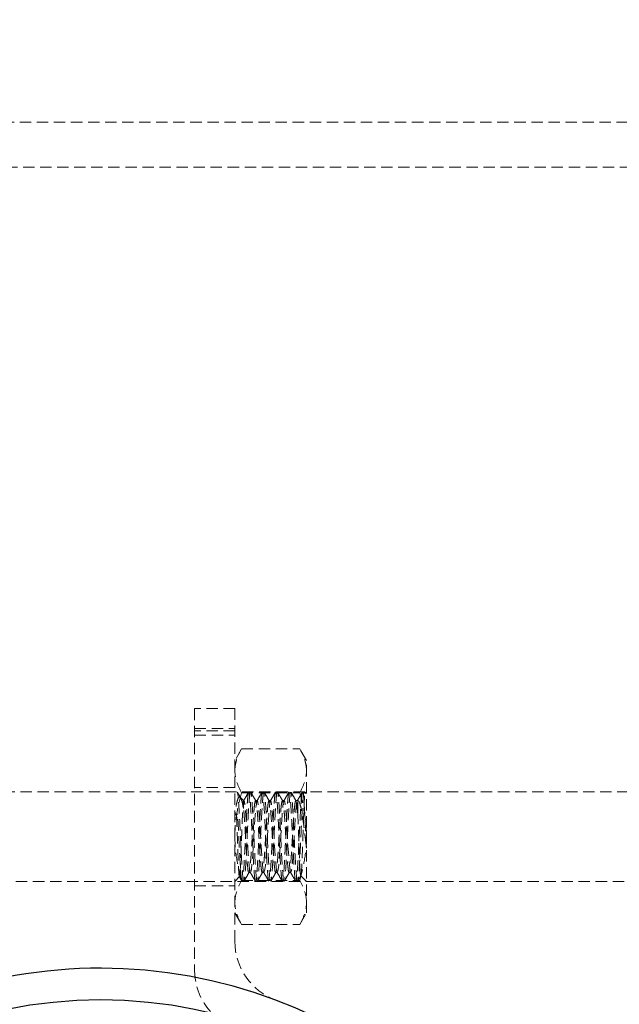
# Model space of a CAD drawing. Units: millimetres. Extents: x -3040 to 2910, y -1850 to 1850.
# Drawn here: x 1051 to 1118, y 51 to 161 of the extents above; entities that cross this region are included whole.
import ezdxf

# ---------------------------------------------------------------- set-up
doc = ezdxf.new("R2010")
doc.units = ezdxf.units.MM
doc.linetypes.add('HIDDEN', pattern=[1.905, 1.27, -0.635])

msp = doc.modelspace()

# ---------------------------------------------------------------- linework, layer by layer
at = {"color": 7, "linetype": 'HIDDEN', "lineweight": 18}
for p, q in [((910.39, 150), (1210.39, 150)), ((1205.39, 145), (915.39, 145)), ((1070.89, 84.5), (1070.89, 55.3)), ((1075.39, 84.5), (1070.89, 84.5)), ((1075.39, 58.5), (1075.39, 84.5)), ((1070.89, 82.28), (1075.39, 82.28)), ((1075.39, 82.01), (1070.89, 82.01)), ((1070.89, 81.53), (1075.39, 81.53)), ((1076.14, 80.02), (1075.39, 78.7)), ((1076.14, 80.02), (1082.63, 80.02)), ((1083.39, 78.7), (1082.63, 80.02)), ((1083.39, 61.7), (1083.39, 78.7)), ((1159.39, 75.2), (961.39, 75.2)), ((1075.39, 75.7), (1070.89, 75.7)), ((1076.14, 75.11), (1082.63, 75.11)), ((1083.26, 75.01), (1083.16, 75.18)), ((1083.39, 75.2), (1083.22, 75.03)), ((1076.36, 74.23), (1076, 74.59)), ((1076.36, 74.23), (1076.36, 73.34)), ((1077.89, 74.23), (1077.7, 74.23)), ((1079.39, 74.23), (1079.2, 74.23)), ((1080.89, 74.23), (1080.7, 74.23)), ((1082.41, 74.23), (1082.2, 74.23)), ((1082.41, 74.21), (1082.36, 74.17)), ((1082.41, 72.74), (1082.41, 74.21)), ((1075.7, 72.7), (1075.39, 72.7)), ((1075.58, 72.6), (1075.39, 72.7)), ((1076.95, 66.18), (1077.14, 66.18)), ((1078.45, 66.18), (1078.64, 66.18)), ((1079.95, 66.18), (1080.14, 66.18)), ((1081.45, 66.18), (1081.64, 66.18)), ((961.39, 65.2), (1159.39, 65.2)), ((1075.39, 65.2), (1075.92, 65.74)), ((1076.14, 65.3), (1082.63, 65.3)), ((1082.72, 65.86), (1083.39, 65.2)), ((1070.89, 64.7), (1075.39, 64.7)), ((1075.39, 61.7), (1076.14, 60.39)), ((1082.63, 60.39), (1083.39, 61.7)), ((1076.14, 60.39), (1082.63, 60.39))]:
    msp.add_line(p, q, dxfattribs=at)
at = {"color": 7, "linetype": 'HIDDEN', "lineweight": 18, "flags": 128}
for points in [[(1078.64, 66.25), (1078.6, 66.21), (1078.51, 66.72), (1078.42, 67.75), (1078.32, 69.16), (1078.23, 70.73), (1078.14, 72.22), (1078.04, 73.4), (1077.95, 74.09), (1077.91, 74.21), (1077.83, 74.14), (1077.76, 73.69), (1077.67, 72.65), (1077.57, 71.25), (1077.48, 69.68), (1077.39, 68.19), (1077.29, 67.01), (1077.2, 66.32), (1077.2, 66.32)], [(1080.14, 66.25), (1080.1, 66.21), (1080.01, 66.72), (1079.92, 67.75), (1079.82, 69.16), (1079.73, 70.73), (1079.64, 72.22), (1079.54, 73.4), (1079.45, 74.09), (1079.41, 74.21), (1079.33, 74.14), (1079.26, 73.69), (1079.17, 72.65), (1079.07, 71.25), (1078.98, 69.68), (1078.89, 68.19), (1078.79, 67.01), (1078.7, 66.32), (1078.7, 66.32)], [(1081.64, 66.25), (1081.6, 66.21), (1081.51, 66.72), (1081.42, 67.75), (1081.32, 69.16), (1081.23, 70.73), (1081.14, 72.22), (1081.04, 73.4), (1080.95, 74.09), (1080.91, 74.21), (1080.83, 74.14), (1080.76, 73.69), (1080.67, 72.65), (1080.57, 71.25), (1080.48, 69.68), (1080.39, 68.19), (1080.29, 67.01), (1080.2, 66.32), (1080.2, 66.32)]]:
    msp.add_lwpolyline(points, dxfattribs=at)
at = {"color": 7, "linetype": 'Continuous', "lineweight": 25}
msp.add_circle((1060.39, 0), 52, dxfattribs=at)
for radius, start, end in [(1850, 270, 90), (55.5, 200.6097, 159.3903)]:
    msp.add_arc((1060.39, 0), radius, start, end, dxfattribs=at)
at = {"color": 7, "linetype": 'HIDDEN', "lineweight": 18}
for centre, end in [((1082.39, 58.5), 249.3903), ((1077.89, 55.3), 252.4388)]:
    msp.add_arc(centre, 7, 180, end, dxfattribs=at)
for points, knots in [([(1075.39, 77.56), (1075.39, 77.77), (1075.4, 77.98), (1075.47, 78.4), (1075.52, 78.6), (1075.72, 79.21), (1075.91, 79.62), (1076.14, 80.02)], [0, 0, 0, 0, 0.25, 0.25, 0.5, 0.5, 1, 1, 1, 1]), ([(1083.39, 77.56), (1083.39, 77.77), (1083.37, 77.98), (1083.3, 78.4), (1083.25, 78.6), (1083.05, 79.21), (1082.86, 79.62), (1082.63, 80.02)], [0, 0, 0, 0, 0.25, 0.25, 0.5, 0.5, 1, 1, 1, 1]), ([(1076.14, 75.11), (1075.91, 75.51), (1075.72, 75.92), (1075.46, 76.73), (1075.39, 77.15), (1075.39, 77.56)], [0, 0, 0, 0, 0.5, 0.5, 1, 1, 1, 1]), ([(1082.63, 75.11), (1082.86, 75.51), (1083.05, 75.92), (1083.31, 76.73), (1083.39, 77.15), (1083.39, 77.56)], [0, 0, 0, 0, 0.5, 0.5, 1, 1, 1, 1]), ([(1075.39, 70.2), (1075.39, 70.62), (1075.4, 71.04), (1075.47, 71.87), (1075.52, 72.28), (1075.72, 73.5), (1075.91, 74.31), (1076.14, 75.11)], [0, 0, 0, 0, 0.25, 0.25, 0.5, 0.5, 1, 1, 1, 1]), ([(1076.05, 74.51), (1076.01, 74.57), (1075.88, 74.8), (1075.75, 75.02), (1075.66, 75.18)], [0, 0, 0, 0, 0.2730692, 1, 1, 1, 1]), ([(1076.39, 65.29), (1076.37, 65.27), (1076.33, 65.17), (1076.26, 65.79), (1076.17, 67.07), (1076.07, 68.88), (1075.98, 70.87), (1075.89, 72.78), (1075.79, 74.25), (1075.72, 75.07), (1075.67, 75.08), (1075.66, 75.09)], [0, 0, 0, 0, 0.0428053, 0.1715908, 0.3003762, 0.4291616, 0.557947, 0.6867324, 0.8155178, 0.9443032, 1, 1, 1, 1]), ([(1076.92, 75.16), (1076.89, 75.09), (1076.86, 74.91), (1076.82, 74.52), (1076.81, 74.37), (1076.78, 74.03), (1076.77, 73.84), (1076.73, 73.2), (1076.7, 72.71), (1076.66, 71.92), (1076.64, 71.65), (1076.62, 71.11), (1076.6, 70.83), (1076.56, 69.97), (1076.53, 69.38), (1076.49, 68.55), (1076.48, 68.28), (1076.45, 67.77), (1076.44, 67.53), (1076.4, 66.84), (1076.37, 66.42), (1076.31, 65.76), (1076.29, 65.52), (1076.26, 65.37)], [0, 0, 0, 0, 0.125, 0.125, 0.1875, 0.1875, 0.25, 0.25, 0.375, 0.375, 0.4375, 0.4375, 0.5, 0.5, 0.625, 0.625, 0.6875, 0.6875, 0.75, 0.75, 0.875, 0.875, 1, 1, 1, 1]), ([(1076.93, 75.19), (1076.84, 75.03), (1076.65, 74.7), (1076.46, 74.38), (1076.36, 74.21)], [0, 0, 0, 0, 0.500168, 1, 1, 1, 1]), ([(1077.14, 75.12), (1077.12, 75.14), (1077.08, 75.24), (1077.01, 74.61), (1076.92, 73.34), (1076.82, 71.53), (1076.73, 69.53), (1076.64, 67.65), (1076.54, 66.1), (1076.48, 65.62), (1076.45, 65.37)], [0, 0, 0, 0, 0.04533, 0.181712, 0.318093, 0.454474, 0.590856, 0.727237, 0.863619, 1, 1, 1, 1]), ([(1077.7, 65.29), (1077.69, 65.27), (1077.65, 65.17), (1077.57, 65.79), (1077.48, 67.07), (1077.39, 68.88), (1077.29, 70.87), (1077.2, 72.77), (1077.1, 74.26), (1077.02, 75.12), (1076.97, 75.12), (1076.95, 75.12)], [0, 0, 0, 0, 0.041547, 0.166547, 0.291547, 0.416547, 0.541547, 0.666547, 0.791547, 0.916547, 1, 1, 1, 1]), ([(1077.73, 74.2), (1077.63, 74.37), (1077.44, 74.69), (1077.25, 75.02), (1077.16, 75.18)], [0, 0, 0, 0, 0.499743, 1, 1, 1, 1]), ([(1077.89, 65.29), (1077.87, 65.27), (1077.83, 65.17), (1077.76, 65.79), (1077.67, 67.07), (1077.57, 68.88), (1077.48, 70.87), (1077.39, 72.78), (1077.29, 74.25), (1077.22, 75.07), (1077.17, 75.08), (1077.16, 75.09)], [0, 0, 0, 0, 0.0428053, 0.1715908, 0.3003762, 0.4291616, 0.557947, 0.6867324, 0.8155178, 0.9443032, 1, 1, 1, 1]), ([(1078.42, 75.16), (1078.39, 75.09), (1078.36, 74.91), (1078.32, 74.52), (1078.31, 74.37), (1078.28, 74.03), (1078.27, 73.84), (1078.23, 73.2), (1078.2, 72.71), (1078.16, 71.92), (1078.14, 71.65), (1078.12, 71.11), (1078.1, 70.83), (1078.06, 69.97), (1078.03, 69.38), (1077.99, 68.55), (1077.98, 68.28), (1077.95, 67.77), (1077.94, 67.53), (1077.9, 66.84), (1077.87, 66.42), (1077.81, 65.76), (1077.79, 65.52), (1077.76, 65.37)], [0, 0, 0, 0, 0.125, 0.125, 0.1875, 0.1875, 0.25, 0.25, 0.375, 0.375, 0.4375, 0.4375, 0.5, 0.5, 0.625, 0.625, 0.6875, 0.6875, 0.75, 0.75, 0.875, 0.875, 1, 1, 1, 1]), ([(1078.43, 75.19), (1078.34, 75.03), (1078.15, 74.7), (1077.96, 74.38), (1077.86, 74.21)], [0, 0, 0, 0, 0.5001683, 1, 1, 1, 1]), ([(1078.64, 75.12), (1078.62, 75.14), (1078.58, 75.24), (1078.51, 74.61), (1078.42, 73.34), (1078.32, 71.53), (1078.23, 69.53), (1078.14, 67.65), (1078.04, 66.1), (1077.98, 65.62), (1077.95, 65.37)], [0, 0, 0, 0, 0.04533, 0.181712, 0.318093, 0.454474, 0.590856, 0.727237, 0.863619, 1, 1, 1, 1]), ([(1079.2, 65.29), (1079.19, 65.27), (1079.15, 65.17), (1079.07, 65.79), (1078.98, 67.07), (1078.89, 68.88), (1078.79, 70.87), (1078.7, 72.77), (1078.6, 74.26), (1078.52, 75.12), (1078.47, 75.12), (1078.45, 75.12)], [0, 0, 0, 0, 0.041547, 0.166547, 0.291547, 0.416547, 0.541547, 0.666547, 0.791547, 0.916547, 1, 1, 1, 1]), ([(1079.23, 74.2), (1079.13, 74.37), (1078.94, 74.69), (1078.75, 75.02), (1078.66, 75.18)], [0, 0, 0, 0, 0.499743, 1, 1, 1, 1]), ([(1079.39, 65.29), (1079.37, 65.27), (1079.33, 65.17), (1079.26, 65.79), (1079.17, 67.07), (1079.07, 68.88), (1078.98, 70.87), (1078.89, 72.78), (1078.79, 74.25), (1078.72, 75.07), (1078.67, 75.08), (1078.66, 75.09)], [0, 0, 0, 0, 0.0428053, 0.1715908, 0.3003762, 0.4291616, 0.557947, 0.6867324, 0.8155178, 0.9443032, 1, 1, 1, 1]), ([(1079.92, 75.16), (1079.89, 75.09), (1079.86, 74.91), (1079.82, 74.52), (1079.81, 74.37), (1079.78, 74.03), (1079.77, 73.84), (1079.73, 73.2), (1079.7, 72.71), (1079.66, 71.92), (1079.64, 71.65), (1079.62, 71.11), (1079.6, 70.83), (1079.56, 69.97), (1079.53, 69.38), (1079.49, 68.55), (1079.48, 68.28), (1079.45, 67.77), (1079.44, 67.53), (1079.4, 66.84), (1079.37, 66.42), (1079.31, 65.76), (1079.29, 65.52), (1079.26, 65.37)], [0, 0, 0, 0, 0.125, 0.125, 0.1875, 0.1875, 0.25, 0.25, 0.375, 0.375, 0.4375, 0.4375, 0.5, 0.5, 0.625, 0.625, 0.6875, 0.6875, 0.75, 0.75, 0.875, 0.875, 1, 1, 1, 1]), ([(1079.93, 75.19), (1079.84, 75.03), (1079.65, 74.7), (1079.46, 74.38), (1079.36, 74.21)], [0, 0, 0, 0, 0.500168, 1, 1, 1, 1]), ([(1080.14, 75.12), (1080.12, 75.14), (1080.08, 75.24), (1080.01, 74.61), (1079.92, 73.34), (1079.82, 71.53), (1079.73, 69.53), (1079.64, 67.65), (1079.54, 66.1), (1079.48, 65.62), (1079.45, 65.37)], [0, 0, 0, 0, 0.04533, 0.181712, 0.318093, 0.454474, 0.590856, 0.727237, 0.863619, 1, 1, 1, 1]), ([(1080.7, 65.29), (1080.69, 65.27), (1080.65, 65.17), (1080.57, 65.79), (1080.48, 67.07), (1080.39, 68.88), (1080.29, 70.87), (1080.2, 72.77), (1080.1, 74.26), (1080.02, 75.12), (1079.97, 75.12), (1079.95, 75.12)], [0, 0, 0, 0, 0.041547, 0.166547, 0.291547, 0.416547, 0.541547, 0.666547, 0.791547, 0.916547, 1, 1, 1, 1]), ([(1080.73, 74.2), (1080.63, 74.37), (1080.44, 74.69), (1080.25, 75.02), (1080.16, 75.18)], [0, 0, 0, 0, 0.499743, 1, 1, 1, 1]), ([(1080.89, 65.29), (1080.87, 65.27), (1080.83, 65.17), (1080.76, 65.79), (1080.67, 67.07), (1080.57, 68.88), (1080.48, 70.87), (1080.39, 72.78), (1080.29, 74.25), (1080.22, 75.07), (1080.17, 75.08), (1080.16, 75.09)], [0, 0, 0, 0, 0.0428053, 0.1715908, 0.3003762, 0.4291616, 0.557947, 0.6867324, 0.8155178, 0.9443032, 1, 1, 1, 1]), ([(1081.42, 75.16), (1081.39, 75.09), (1081.36, 74.91), (1081.32, 74.52), (1081.31, 74.37), (1081.28, 74.03), (1081.27, 73.84), (1081.23, 73.2), (1081.2, 72.71), (1081.16, 71.92), (1081.14, 71.65), (1081.12, 71.11), (1081.1, 70.83), (1081.06, 69.97), (1081.03, 69.38), (1080.99, 68.55), (1080.98, 68.28), (1080.95, 67.77), (1080.94, 67.53), (1080.9, 66.84), (1080.87, 66.42), (1080.81, 65.76), (1080.79, 65.52), (1080.76, 65.37)], [0, 0, 0, 0, 0.125, 0.125, 0.1875, 0.1875, 0.25, 0.25, 0.375, 0.375, 0.4375, 0.4375, 0.5, 0.5, 0.625, 0.625, 0.6875, 0.6875, 0.75, 0.75, 0.875, 0.875, 1, 1, 1, 1]), ([(1081.43, 75.19), (1081.34, 75.03), (1081.15, 74.7), (1080.96, 74.38), (1080.86, 74.21)], [0, 0, 0, 0, 0.500168, 1, 1, 1, 1]), ([(1081.64, 75.12), (1081.62, 75.14), (1081.58, 75.24), (1081.51, 74.61), (1081.42, 73.34), (1081.32, 71.53), (1081.23, 69.53), (1081.14, 67.65), (1081.04, 66.1), (1080.98, 65.62), (1080.95, 65.37)], [0, 0, 0, 0, 0.04533, 0.181712, 0.318093, 0.454474, 0.590856, 0.727237, 0.863619, 1, 1, 1, 1]), ([(1082.2, 65.29), (1082.19, 65.27), (1082.15, 65.17), (1082.07, 65.79), (1081.98, 67.07), (1081.89, 68.88), (1081.79, 70.87), (1081.7, 72.77), (1081.6, 74.26), (1081.52, 75.12), (1081.47, 75.12), (1081.45, 75.12)], [0, 0, 0, 0, 0.041547, 0.166547, 0.291547, 0.416547, 0.541547, 0.666547, 0.791547, 0.916547, 1, 1, 1, 1]), ([(1082.23, 74.2), (1082.13, 74.37), (1081.94, 74.69), (1081.75, 75.02), (1081.66, 75.18)], [0, 0, 0, 0, 0.499743, 1, 1, 1, 1]), ([(1082.39, 65.29), (1082.37, 65.27), (1082.33, 65.17), (1082.26, 65.79), (1082.17, 67.07), (1082.07, 68.88), (1081.98, 70.87), (1081.89, 72.78), (1081.79, 74.25), (1081.72, 75.07), (1081.67, 75.08), (1081.66, 75.09)], [0, 0, 0, 0, 0.0428053, 0.1715908, 0.3003762, 0.4291616, 0.557947, 0.6867324, 0.8155178, 0.9443032, 1, 1, 1, 1]), ([(1082.92, 75.16), (1082.89, 75.09), (1082.86, 74.91), (1082.82, 74.52), (1082.81, 74.37), (1082.78, 74.03), (1082.77, 73.84), (1082.73, 73.2), (1082.7, 72.71), (1082.66, 71.92), (1082.64, 71.65), (1082.62, 71.11), (1082.6, 70.83), (1082.56, 69.97), (1082.53, 69.38), (1082.49, 68.55), (1082.48, 68.28), (1082.45, 67.77), (1082.44, 67.53), (1082.4, 66.84), (1082.37, 66.42), (1082.31, 65.76), (1082.29, 65.52), (1082.26, 65.37)], [0, 0, 0, 0, 0.125, 0.125, 0.1875, 0.1875, 0.25, 0.25, 0.375, 0.375, 0.4375, 0.4375, 0.5, 0.5, 0.625, 0.625, 0.6875, 0.6875, 0.75, 0.75, 0.875, 0.875, 1, 1, 1, 1]), ([(1082.93, 75.19), (1082.84, 75.03), (1082.65, 74.7), (1082.46, 74.38), (1082.36, 74.21)], [0, 0, 0, 0, 0.500168, 1, 1, 1, 1]), ([(1083.14, 75.12), (1083.12, 75.14), (1083.08, 75.24), (1083.01, 74.61), (1082.92, 73.34), (1082.82, 71.53), (1082.73, 69.53), (1082.64, 67.65), (1082.54, 66.1), (1082.48, 65.62), (1082.45, 65.37)], [0, 0, 0, 0, 0.04533, 0.181712, 0.318093, 0.454474, 0.590856, 0.727237, 0.863619, 1, 1, 1, 1]), ([(1083.39, 70.2), (1083.39, 70.62), (1083.37, 71.04), (1083.3, 71.87), (1083.25, 72.28), (1083.05, 73.5), (1082.86, 74.31), (1082.63, 75.11)], [0, 0, 0, 0, 0.25, 0.25, 0.5, 0.5, 1, 1, 1, 1]), ([(1083.39, 68.91), (1083.35, 69.56), (1083.29, 70.86), (1083.2, 72.78), (1083.1, 74.25), (1083.02, 75.12), (1082.97, 75.12), (1082.95, 75.12)], [0, 0, 0, 0, 0.214242, 0.428484, 0.642725, 0.856967, 1, 1, 1, 1]), ([(1083.24, 75), (1083.24, 75.02), (1083.23, 75.07), (1083.23, 75.03), (1083.23, 75.02)], [0, 0, 0, 0, 0.661985, 1, 1, 1, 1]), ([(1075.98, 74.57), (1075.93, 74.61), (1075.81, 74.7), (1075.65, 74.23), (1075.5, 73.51), (1075.41, 72.91), (1075.39, 72.72)], [0, 0, 0, 0, 0.229786, 0.535193, 0.84438, 1, 1, 1, 1]), ([(1075.94, 65.94), (1075.96, 66.09), (1075.98, 66.32), (1076.01, 66.91), (1076.03, 67.26), (1076.05, 67.87), (1076.06, 68.08), (1076.08, 68.52), (1076.09, 68.75), (1076.1, 69.22), (1076.11, 69.47), (1076.13, 69.95), (1076.14, 70.19), (1076.16, 70.68), (1076.16, 70.92), (1076.18, 71.38), (1076.19, 71.61), (1076.21, 72.05), (1076.22, 72.26), (1076.23, 72.66), (1076.24, 72.85), (1076.27, 73.36), (1076.29, 73.64), (1076.32, 74.05), (1076.34, 74.17), (1076.36, 74.21)], [0, 0, 0, 0, 0.125, 0.125, 0.25, 0.25, 0.3125, 0.3125, 0.375, 0.375, 0.4375, 0.4375, 0.5, 0.5, 0.5625, 0.5625, 0.625, 0.625, 0.6875, 0.6875, 0.75, 0.75, 0.875, 0.875, 1, 1, 1, 1]), ([(1076.36, 73.34), (1076.3, 73.62), (1076.19, 74.17), (1076.09, 74.39), (1076.04, 74.5)], [0, 0, 0, 0, 0.499787, 1, 1, 1, 1]), ([(1077.14, 66.25), (1077.12, 66.23), (1077.08, 66.15), (1077.01, 66.65), (1076.92, 67.68), (1076.82, 69.14), (1076.73, 70.74), (1076.64, 72.27), (1076.54, 73.48), (1076.47, 74.05), (1076.41, 74.24), (1076.38, 74.22), (1076.36, 74.21)], [0, 0, 0, 0, 0.040144, 0.160924, 0.281704, 0.402484, 0.523264, 0.644044, 0.764824, 0.885603, 0.934455, 1, 1, 1, 1]), ([(1077.67, 74.19), (1077.64, 74.13), (1077.61, 73.99), (1077.57, 73.68), (1077.56, 73.56), (1077.53, 73.28), (1077.52, 73.13), (1077.48, 72.62), (1077.45, 72.22), (1077.41, 71.59), (1077.39, 71.37), (1077.37, 70.93), (1077.35, 70.71), (1077.31, 70.01), (1077.28, 69.54), (1077.24, 68.87), (1077.23, 68.65), (1077.2, 68.24), (1077.19, 68.05), (1077.15, 67.49), (1077.12, 67.16), (1077.06, 66.63), (1077.04, 66.43), (1077.01, 66.32)], [0, 0, 0, 0, 0.125, 0.125, 0.1875, 0.1875, 0.25, 0.25, 0.375, 0.375, 0.4375, 0.4375, 0.5, 0.5, 0.625, 0.625, 0.6875, 0.6875, 0.75, 0.75, 0.875, 0.875, 1, 1, 1, 1]), ([(1078.45, 66.25), (1078.44, 66.23), (1078.4, 66.15), (1078.32, 66.65), (1078.23, 67.68), (1078.14, 69.14), (1078.04, 70.74), (1077.97, 71.97), (1077.9, 72.93), (1077.83, 73.63), (1077.76, 74.17), (1077.72, 74.16), (1077.7, 74.16)], [0, 0, 0, 0, 0.0415166, 0.1664248, 0.291333, 0.4162411, 0.5411493, 0.6660574, 0.7165784, 0.8172231, 0.9166085, 1, 1, 1, 1]), ([(1079.17, 74.19), (1079.14, 74.13), (1079.11, 73.99), (1079.07, 73.68), (1079.06, 73.56), (1079.03, 73.28), (1079.02, 73.13), (1078.98, 72.62), (1078.95, 72.22), (1078.91, 71.59), (1078.89, 71.37), (1078.87, 70.93), (1078.85, 70.71), (1078.81, 70.01), (1078.78, 69.54), (1078.74, 68.87), (1078.73, 68.65), (1078.7, 68.24), (1078.69, 68.05), (1078.65, 67.49), (1078.62, 67.16), (1078.56, 66.63), (1078.54, 66.43), (1078.51, 66.32)], [0, 0, 0, 0, 0.125, 0.125, 0.1875, 0.1875, 0.25, 0.25, 0.375, 0.375, 0.4375, 0.4375, 0.5, 0.5, 0.625, 0.625, 0.6875, 0.6875, 0.75, 0.75, 0.875, 0.875, 1, 1, 1, 1]), ([(1079.95, 66.25), (1079.94, 66.23), (1079.9, 66.15), (1079.82, 66.65), (1079.73, 67.68), (1079.64, 69.14), (1079.54, 70.74), (1079.47, 71.97), (1079.4, 72.93), (1079.33, 73.63), (1079.26, 74.17), (1079.22, 74.16), (1079.2, 74.16)], [0, 0, 0, 0, 0.041517, 0.166425, 0.291333, 0.416241, 0.541149, 0.666057, 0.716578, 0.817223, 0.916608, 1, 1, 1, 1]), ([(1080.67, 74.19), (1080.64, 74.13), (1080.61, 73.99), (1080.57, 73.68), (1080.56, 73.56), (1080.53, 73.28), (1080.52, 73.13), (1080.48, 72.62), (1080.45, 72.22), (1080.41, 71.59), (1080.39, 71.37), (1080.37, 70.93), (1080.35, 70.71), (1080.31, 70.01), (1080.28, 69.54), (1080.24, 68.87), (1080.23, 68.65), (1080.2, 68.24), (1080.19, 68.05), (1080.15, 67.49), (1080.12, 67.16), (1080.06, 66.63), (1080.04, 66.43), (1080.01, 66.32)], [0, 0, 0, 0, 0.125, 0.125, 0.1875, 0.1875, 0.25, 0.25, 0.375, 0.375, 0.4375, 0.4375, 0.5, 0.5, 0.625, 0.625, 0.6875, 0.6875, 0.75, 0.75, 0.875, 0.875, 1, 1, 1, 1]), ([(1081.45, 66.25), (1081.44, 66.23), (1081.4, 66.15), (1081.32, 66.65), (1081.23, 67.68), (1081.14, 69.14), (1081.04, 70.74), (1080.97, 71.97), (1080.9, 72.93), (1080.83, 73.63), (1080.76, 74.17), (1080.72, 74.16), (1080.7, 74.16)], [0, 0, 0, 0, 0.0415166, 0.1664248, 0.291333, 0.4162411, 0.5411493, 0.6660574, 0.7165784, 0.8172231, 0.9166085, 1, 1, 1, 1]), ([(1082.17, 74.19), (1082.14, 74.13), (1082.11, 73.99), (1082.07, 73.68), (1082.06, 73.56), (1082.03, 73.28), (1082.02, 73.13), (1081.98, 72.62), (1081.95, 72.22), (1081.91, 71.59), (1081.89, 71.37), (1081.87, 70.93), (1081.85, 70.71), (1081.81, 70.01), (1081.78, 69.54), (1081.74, 68.87), (1081.73, 68.65), (1081.7, 68.24), (1081.69, 68.05), (1081.65, 67.49), (1081.62, 67.16), (1081.56, 66.63), (1081.54, 66.43), (1081.51, 66.32)], [0, 0, 0, 0, 0.125, 0.125, 0.1875, 0.1875, 0.25, 0.25, 0.375, 0.375, 0.4375, 0.4375, 0.5, 0.5, 0.625, 0.625, 0.6875, 0.6875, 0.75, 0.75, 0.875, 0.875, 1, 1, 1, 1]), ([(1082.33, 74.14), (1082.32, 74.09), (1082.31, 74.03), (1082.28, 73.86), (1082.27, 73.76), (1082.23, 73.42), (1082.2, 73.12), (1082.15, 72.43), (1082.12, 72.03), (1082.08, 71.4), (1082.07, 71.19), (1082.04, 70.76), (1082.03, 70.54), (1081.99, 69.86), (1081.96, 69.4), (1081.92, 68.76), (1081.91, 68.55), (1081.88, 68.16), (1081.87, 67.98), (1081.83, 67.44), (1081.8, 67.12), (1081.75, 66.62), (1081.72, 66.43), (1081.7, 66.32)], [0, 0, 0, 0, 0.0625, 0.0625, 0.125, 0.125, 0.25, 0.25, 0.375, 0.375, 0.4375, 0.4375, 0.5, 0.5, 0.625, 0.625, 0.6875, 0.6875, 0.75, 0.75, 0.875, 0.875, 1, 1, 1, 1]), ([(1082.41, 72.74), (1082.39, 73.04), (1082.33, 73.64), (1082.26, 74.16), (1082.22, 74.16), (1082.2, 74.16)], [0, 0, 0, 0, 0.355106, 0.705769, 1, 1, 1, 1]), ([(1082.41, 74.21), (1082.46, 74.22), (1082.5, 74.19), (1082.56, 74.09), (1082.58, 74.04), (1082.63, 73.94), (1082.65, 73.88), (1082.72, 73.67), (1082.76, 73.5), (1082.84, 73.09), (1082.88, 72.86), (1082.96, 72.35), (1083, 72.07), (1083.08, 71.49), (1083.12, 71.18), (1083.2, 70.55), (1083.24, 70.22), (1083.31, 69.57), (1083.35, 69.24), (1083.39, 68.91)], [0, 0, 0, 0, 0.125, 0.125, 0.1875, 0.1875, 0.25, 0.25, 0.375, 0.375, 0.5, 0.5, 0.625, 0.625, 0.75, 0.75, 0.875, 0.875, 1, 1, 1, 1]), ([(1083.18, 74.77), (1083.16, 74.54), (1083.13, 74.08), (1083.08, 72.82), (1083.03, 71.33), (1082.97, 69.73), (1082.92, 68.22), (1082.87, 66.96), (1082.82, 66.16), (1082.78, 65.79), (1082.77, 65.85), (1082.77, 65.85)], [0, 0, 0, 0, 0.129481, 0.257852, 0.384131, 0.510303, 0.633394, 0.756542, 0.877231, 0.997155, 1, 1, 1, 1]), ([(1075.58, 72.6), (1075.6, 72.11), (1075.63, 71.12), (1075.69, 69.48), (1075.74, 67.97), (1075.79, 66.73), (1075.84, 65.96), (1075.88, 65.64), (1075.9, 65.74), (1075.9, 65.75)], [0, 0, 0, 0, 0.164412, 0.328823, 0.493292, 0.654993, 0.815305, 0.974179, 1, 1, 1, 1]), ([(1076.2, 65.29), (1076.19, 65.27), (1076.15, 65.17), (1076.07, 65.79), (1075.98, 67.07), (1075.89, 68.87), (1075.79, 70.89), (1075.73, 72.1), (1075.7, 72.7)], [0, 0, 0, 0, 0.0623319, 0.2498655, 0.4373992, 0.6249328, 0.8124664, 1, 1, 1, 1]), ([(1076.95, 66.25), (1076.94, 66.23), (1076.9, 66.15), (1076.82, 66.65), (1076.73, 67.68), (1076.64, 69.14), (1076.54, 70.74), (1076.47, 71.97), (1076.41, 72.81), (1076.38, 73.15), (1076.36, 73.34)], [0, 0, 0, 0, 0.05293, 0.212178, 0.371426, 0.530673, 0.689921, 0.849169, 0.913579, 1, 1, 1, 1]), ([(1082.75, 65.89), (1082.74, 65.91), (1082.71, 65.94), (1082.66, 66.56), (1082.61, 67.59), (1082.56, 68.91), (1082.51, 70.33), (1082.46, 71.69), (1082.43, 72.4), (1082.41, 72.74)], [0, 0, 0, 0, 0.109095, 0.264198, 0.418745, 0.569609, 0.72057, 0.867815, 1, 1, 1, 1]), ([(1076.14, 65.3), (1075.91, 66.1), (1075.72, 66.91), (1075.46, 68.54), (1075.39, 69.37), (1075.39, 70.2)], [0, 0, 0, 0, 0.5, 0.5, 1, 1, 1, 1]), ([(1082.63, 65.3), (1082.86, 66.1), (1083.05, 66.91), (1083.31, 68.54), (1083.39, 69.37), (1083.39, 70.2)], [0, 0, 0, 0, 0.5, 0.5, 1, 1, 1, 1]), ([(1076.41, 65.22), (1076.5, 65.38), (1076.69, 65.71), (1076.88, 66.04), (1076.97, 66.2)], [0, 0, 0, 0, 0.500134, 1, 1, 1, 1]), ([(1077.11, 66.21), (1077.2, 66.05), (1077.39, 65.72), (1077.58, 65.39), (1077.67, 65.23)], [0, 0, 0, 0, 0.499799, 1, 1, 1, 1]), ([(1077.91, 65.22), (1078, 65.38), (1078.19, 65.71), (1078.38, 66.04), (1078.47, 66.2)], [0, 0, 0, 0, 0.500134, 1, 1, 1, 1]), ([(1078.61, 66.21), (1078.7, 66.05), (1078.89, 65.72), (1079.08, 65.39), (1079.17, 65.23)], [0, 0, 0, 0, 0.499799, 1, 1, 1, 1]), ([(1079.41, 65.22), (1079.5, 65.38), (1079.69, 65.71), (1079.88, 66.04), (1079.97, 66.2)], [0, 0, 0, 0, 0.500134, 1, 1, 1, 1]), ([(1080.11, 66.21), (1080.2, 66.05), (1080.39, 65.72), (1080.58, 65.39), (1080.67, 65.23)], [0, 0, 0, 0, 0.499799, 1, 1, 1, 1]), ([(1080.91, 65.22), (1081, 65.38), (1081.19, 65.71), (1081.38, 66.04), (1081.47, 66.2)], [0, 0, 0, 0, 0.500134, 1, 1, 1, 1]), ([(1081.61, 66.21), (1081.7, 66.05), (1081.89, 65.72), (1082.08, 65.39), (1082.17, 65.23)], [0, 0, 0, 0, 0.499799, 1, 1, 1, 1]), ([(1075.39, 62.84), (1075.39, 63.26), (1075.46, 63.68), (1075.72, 64.5), (1075.92, 64.9), (1076.14, 65.3)], [0, 0, 0, 0, 0.5, 0.5, 1, 1, 1, 1]), ([(1075.87, 65.76), (1075.87, 65.75), (1075.98, 65.57), (1076.08, 65.39), (1076.17, 65.23)], [0, 0, 0, 0, 0.074665, 1, 1, 1, 1]), ([(1082.41, 65.22), (1082.5, 65.38), (1082.62, 65.59), (1082.74, 65.8), (1082.77, 65.85)], [0, 0, 0, 0, 0.781699, 1, 1, 1, 1]), ([(1083.39, 62.84), (1083.39, 63.26), (1083.31, 63.68), (1083.05, 64.5), (1082.86, 64.9), (1082.63, 65.3)], [0, 0, 0, 0, 0.5, 0.5, 1, 1, 1, 1]), ([(1076.14, 60.39), (1075.91, 60.79), (1075.72, 61.2), (1075.46, 62.02), (1075.39, 62.43), (1075.39, 62.84)], [0, 0, 0, 0, 0.5, 0.5, 1, 1, 1, 1]), ([(1082.63, 60.39), (1082.86, 60.79), (1083.05, 61.2), (1083.31, 62.02), (1083.39, 62.43), (1083.39, 62.84)], [0, 0, 0, 0, 0.5, 0.5, 1, 1, 1, 1])]:
    msp.add_open_spline(points, degree=3, knots=knots, dxfattribs=at)

doc.saveas('drawing.dxf')
